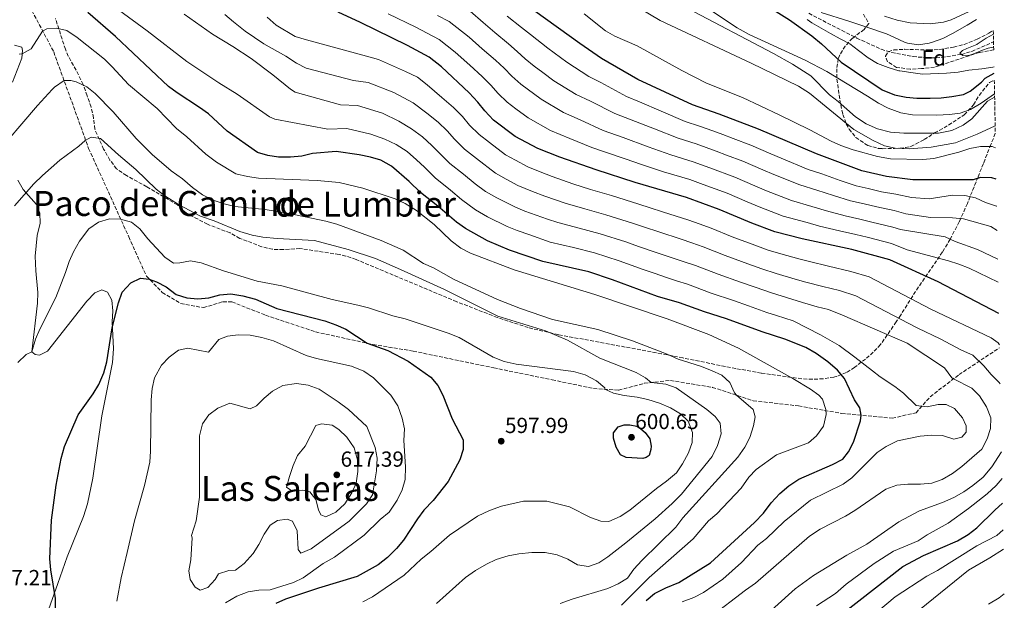
# Model space of a CAD drawing. Units: metres. Extents: x 631370 to 634828, y 4727367 to 4729746.
# Drawn here: x 634365 to 634818, y 4727922 to 4728189 of the extents above; entities that cross this region are included whole.
import ezdxf
from ezdxf.enums import TextEntityAlignment as Align

# ---------------------------------------------------------------- set-up
doc = ezdxf.new("R2010")
doc.units = ezdxf.units.M
doc.header["$MEASUREMENT"] = 0
doc.linetypes.add('DGN Style 3', pattern=[2.435891, 1.739922, -0.695969])
for name, color, linetype, lineweight in [('Barranco lineal', 142, 'DGN Style 3', 13), ('Camino', 7, 'DGN Style 3', 0), ('Carretera', 9, 'Continuous', 0), ('Cota de punto acotado terreno', 7, 'Continuous', 0), ('Curva de nivel directora', 30, 'Continuous', 30), ('Curva de nivel intermedia', 30, 'Continuous', 0), ('Estanque', 4, 'Continuous', 0), ('Etiqueta de zona arbolada', 92, 'Continuous', 0), ('Línea blanca (vial)', 7, 'Continuous', 13), ('Línea de cambio de uso (parcela vista)', 92, 'Continuous', 0), ('Punto acotado terreno (símbolo)', 7, 'Continuous', 0), ('Senda', 7, 'DGN Style 3', 0), ('Texto de rotulación de espacio menor sin especificar', 7, 'Continuous', 0), ('Texto de Área (paraje) menor', 7, 'Continuous', 0), ('Zona arbolada', 92, 'DGN Style 3', 0)]:
    doc.layers.add(name, color=color, linetype=linetype, lineweight=lineweight)
doc.styles.add('Style-Arial', font='arial.ttf')

# ---------------------------------------------------------------- blocks, each defined once
blk = doc.blocks.new('5PATER')
at = {"layer": 'Estanque', "linetype": 'Continuous', "lineweight": 0}
h = blk.add_hatch(color=51, dxfattribs=at)
edge = h.paths.add_edge_path()
edge.add_ellipse((0, 0), major_axis=(-0.11, -0.111), ratio=0.999422, start_angle=0, end_angle=360)

msp = doc.modelspace()

# ---------------------------------------------------------------- linework, layer by layer
at = {"layer": 'Barranco lineal', "color": 142, "linetype": 'DGN Style 3', "lineweight": 13}
msp.add_polyline3d([(634728.42, 4728192.38, 494.78), (634750.56, 4728180.97, 493.89), (634761.8, 4728175.85, 493.29), (634766.6, 4728174.36, 492.97), (634776.4, 4728172.46, 492.22), (634784.6, 4728171.84, 491.46), (634789.59, 4728172.11, 490.83), (634798.66, 4728173.49, 490), (634803.46, 4728174.88, 489.87), (634813.45, 4728179.23, 489.8)], dxfattribs=at)
at = {"layer": 'Camino', "color": 7, "linetype": 'DGN Style 3', "lineweight": 0}
msp.add_polyline3d([(634229.23, 4728339.99, 527.56), (634233.09, 4728338.97, 528.33), (634241.24, 4728333.37, 531.32), (634259.4, 4728298.05, 538.3), (634277.47, 4728280.85, 542.96), (634303.96, 4728255.32, 552.6), (634329.1, 4728233.74, 562.9), (634355.2, 4728213.8, 572.55), (634368.77, 4728197.97, 577.2), (634381.11, 4728174.65, 582.52), (634397.2, 4728130.22, 590.5), (634415.62, 4728089.6, 596.48), (634423.75, 4728071.47, 599.81), (634431.08, 4728063.96, 600.47), (634439.51, 4728058.9, 599.81), (634449.99, 4728056.97, 599.81), (634458.99, 4728059.67, 600.47), (634463.07, 4728059.66, 600.47), (634478.58, 4728053.49, 601.14), (634501.58, 4728045.81, 601.47), (634527.98, 4728040.02, 600.14)], dxfattribs=at)
at = {"layer": 'Carretera', "color": 9, "linetype": 'Continuous', "lineweight": 0}
msp.add_polyline3d([(634802.29, 4728193.22, 498.22), (634793.88, 4728189.41, 498.32), (634790.36, 4728188.3, 498.3), (634784.28, 4728187.59, 498.13), (634775.12, 4728187.98, 497.96), (634769.12, 4728189.19, 497.91), (634763.33, 4728191.15, 497.92)], dxfattribs=at)
at = {"layer": 'Curva de nivel directora', "color": 30, "linetype": 'Continuous', "lineweight": 30, "flags": 128}
for points, elevation in [([(634744.18, 4727987.29), (634746.7, 4727990.63), (634749.04, 4727995.05), (634752.2, 4728004.84), (634752.48, 4728007.45), (634751.88, 4728010.85), (634749.43, 4728014.6), (634744.83, 4728024.37), (634741.62, 4728028.21), (634737.15, 4728031.99), (634731.86, 4728035.89), (634727.07, 4728038.64), (634717.48, 4728042.42), (634707.01, 4728045.83), (634690.57, 4728051.89), (634680.42, 4728054.98), (634669, 4728059.14), (634658.9, 4728062.16), (634638.18, 4728069.84), (634627.31, 4728073.41), (634606.09, 4728078.24), (634590.73, 4728083.45), (634580.7, 4728087.71), (634570.53, 4728093.46), (634566.37, 4728096.24), (634557.78, 4728103.7), (634549.89, 4728110), (634544.7, 4728115.06), (634536.57, 4728122.1), (634531.67, 4728124.79), (634526.87, 4728126.2), (634521.7, 4728127.26), (634511.09, 4728128.81), (634500.11, 4728127.83), (634495.24, 4728126.68), (634490.12, 4728126.18), (634484.6, 4728126.25), (634479.65, 4728126.93), (634474.85, 4728128.42), (634460.9, 4728138.24), (634452.3, 4728146.13), (634448.26, 4728149.08), (634437.93, 4728155.76), (634433.95, 4728158.78), (634409.49, 4728181.71), (634396.8, 4728192.73)], 575), ([(634815.89, 4728054.25), (634787.9, 4728068.82), (634765.76, 4728078.96), (634748.21, 4728083.65), (634725.41, 4728088.61), (634712.9, 4728091.88), (634702.2, 4728095.8), (634687.24, 4728102.2), (634672.2, 4728107.71), (634648.6, 4728114.6), (634630.73, 4728120.34), (634613.9, 4728126.18), (634603.87, 4728130.24), (634593.45, 4728135.73), (634583.49, 4728143.23), (634579.37, 4728147.48), (634576.2, 4728151.56), (634572.19, 4728155.81), (634559.45, 4728167.78), (634553.89, 4728172.14), (634543.86, 4728177.52), (634522.31, 4728188.11), (634511.95, 4728192.87)], 550), ([(634814.68, 4728116.09), (634812.61, 4728116.75), (634807.48, 4728116.87), (634804, 4728115.76), (634776.31, 4728115.75), (634764.19, 4728117.32), (634752.83, 4728119.91), (634732.04, 4728127.76), (634705.35, 4728139.1), (634687.3, 4728146.06), (634675.04, 4728150.33), (634649.85, 4728161.88), (634633.15, 4728171.63), (634623.12, 4728178.46), (634602.41, 4728193.34)], 525), ([(634711.01, 4728194.83), (634719.59, 4728189.34), (634729.87, 4728182.05), (634734.27, 4728178.39), (634743.39, 4728169.92), (634762.21, 4728157.12), (634767.84, 4728154.95), (634773.19, 4728153.78), (634778.18, 4728153.39), (634784.28, 4728153.38), (634789.28, 4728153.47), (634794.24, 4728154.13), (634799.6, 4728155.06), (634802.67, 4728156.56), (634807.98, 4728160.73), (634809.66, 4728162.57), (634813.73, 4728164.81)], 500), ([(634381.89, 4727917.45), (634381.96, 4727923.09), (634379.73, 4727936.37), (634379.41, 4727941.36), (634380.18, 4727959.18), (634382.22, 4727975.35), (634384.54, 4727987.56), (634386.01, 4727993.02), (634392.38, 4728007.69), (634399.28, 4728017.36), (634401.9, 4728021.62), (634404.22, 4728026.99), (634405.52, 4728032.01), (634408.01, 4728047.74), (634410.93, 4728059.16), (634412.68, 4728064.07), (634416.53, 4728068.41), (634421.06, 4728070.46), (634425.1, 4728070.08), (634428.44, 4728068.79), (634432.9, 4728066.53), (634437.52, 4728063.08), (634442.31, 4728061.56), (634447.44, 4728060.99), (634452.52, 4728061.53), (634457.6, 4728062.92), (634462.59, 4728063.33), (634468.11, 4728062.48), (634473.93, 4728060.81), (634483.8, 4728056.55), (634505.81, 4728050.86), (634510.94, 4728049.06), (634515.51, 4728047.02), (634525.37, 4728040.6), (634534.88, 4728037.28), (634544.16, 4728032.39), (634554.56, 4728025.02), (634557.81, 4728021.21), (634560.16, 4728016.73), (634564.44, 4728005.86), (634569.44, 4727996.09), (634569.48, 4727991.68), (634567.9, 4727986.93), (634562.58, 4727976.97), (634555.65, 4727968.23), (634551.45, 4727963.84), (634548.46, 4727959.83), (634542.1, 4727949.92), (634538.85, 4727946.12), (634534.67, 4727941.97), (634530.3, 4727938.58), (634520.68, 4727933.3), (634502.89, 4727927.93), (634487.82, 4727922.83), (634483.25, 4727920.81)], 600), ([(634652.11, 4727987.52), (634644.38, 4727987.98), (634641.87, 4727989.29), (634639.81, 4727992.78), (634638.63, 4727996.92), (634638.63, 4727999.43), (634640.82, 4728002.15), (634643.54, 4728003.01), (634646.16, 4728003.11), (634649.32, 4728002.45), (634651.27, 4728001.25), (634653.23, 4727999.5), (634655.4, 4727996.56), (634655.94, 4727993.29), (634655.82, 4727991.65), (634655.06, 4727988.93), (634653.64, 4727987.95), (634652.11, 4727987.52)], 600), ([(634653.61, 4727922.25), (634657.49, 4727925.41), (634662.71, 4727928.12), (634668.69, 4727930.58), (634683.21, 4727939.53), (634703.5, 4727958.05), (634707.64, 4727962.45), (634711.17, 4727967.23), (634715.19, 4727971.46), (634719.28, 4727974.97), (634723.86, 4727978.13), (634739.32, 4727984.73), (634744.18, 4727987.29)], 575), ([(634731.24, 4727906.28), (634771.76, 4727937.8), (634781.16, 4727942.9), (634796.94, 4727949.73), (634801.8, 4727952.62), (634805.74, 4727955.71), (634813.99, 4727963.86), (634817.59, 4727966.96)], 550)]:
    msp.add_lwpolyline(points, dxfattribs=dict(at, elevation=elevation))
at = {"layer": 'Curva de nivel intermedia', "color": 30, "linetype": 'Continuous', "lineweight": 0, "flags": 128}
for points, elevation in [([(634667.64, 4728204.47), (634695.51, 4728185.64), (634701.02, 4728182.65), (634726.79, 4728170.88), (634736.77, 4728165.63), (634755.53, 4728154.33), (634760.49, 4728151.03), (634764.97, 4728148.81), (634770.8, 4728146.65), (634776.15, 4728145.69), (634787.41, 4728145.49), (634793.16, 4728145.81), (634798.11, 4728146.52), (634802.84, 4728148.19), (634807.8, 4728151.05), (634813.92, 4728155.33)], 505), ([(634799.15, 4728006.29), (634795.48, 4728010.54), (634791.58, 4728012.44), (634787.95, 4728012.34), (634782.88, 4728011.35), (634777.9, 4728011.88), (634772.01, 4728017.68), (634768.07, 4728020.76), (634761.34, 4728025.1), (634757.72, 4728027.87), (634749.7, 4728034.14), (634742.46, 4728039.62), (634733.89, 4728044.5), (634721.28, 4728050.86), (634713.57, 4728053.39), (634709.15, 4728054.78), (634700.68, 4728057.8), (634693.83, 4728060.33), (634683.62, 4728063.64), (634672.65, 4728067.75), (634667.68, 4728069.31), (634662.49, 4728070.92), (634657.8, 4728072.66), (634652.21, 4728074.58), (634641.22, 4728078.51), (634629.9, 4728082.18), (634620.2, 4728084.57), (634609.54, 4728087.17), (634600.07, 4728090.4), (634594.28, 4728092.43), (634589.67, 4728094.37), (634580.65, 4728098.81), (634575.11, 4728101.92), (634568.76, 4728106.76), (634563.72, 4728111.01), (634556.61, 4728116.64), (634551.63, 4728121.54), (634547.98, 4728124.98), (634543.7, 4728128.84), (634538.69, 4728132.02), (634533.39, 4728134.51), (634527.01, 4728136.84), (634515.96, 4728139.38), (634507.15, 4728139.11), (634482.78, 4728143.65), (634480.32, 4728144.78), (634465.58, 4728155.26), (634457.03, 4728160.47), (634442.36, 4728170.21), (634424.16, 4728184.36), (634410.92, 4728194.02)], 570), ([(634815.14, 4728092.52), (634812.21, 4728094.25), (634799.56, 4728097.8), (634794.59, 4728098.31), (634784.38, 4728098.39), (634773.07, 4728100.2), (634767.79, 4728101.59), (634759.73, 4728103.34), (634753.91, 4728104.74), (634747.72, 4728106.11), (634739.76, 4728108.49), (634732.19, 4728111.04), (634724.38, 4728113.41), (634712.37, 4728118.26), (634707.31, 4728120.42), (634698.11, 4728124.34), (634690.61, 4728127.18), (634685.93, 4728128.95), (634676.73, 4728132.29), (634668.3, 4728134.92), (634657.53, 4728139.22), (634646.83, 4728143.4), (634639.25, 4728146.29), (634628.04, 4728151.94), (634621.43, 4728155.07), (634611.25, 4728161.37), (634606.18, 4728165.09), (634602.15, 4728168.05), (634598.07, 4728171.5), (634594.36, 4728174.88), (634590.32, 4728178.33), (634583.97, 4728183.59), (634578.68, 4728188.15), (634572.68, 4728193.37)], 535), ([(634814.2, 4728140.65), (634805.97, 4728136.72), (634795.95, 4728132.83), (634784.81, 4728130.74), (634774.68, 4728130), (634768.19, 4728130.34), (634763.32, 4728131.45), (634758.05, 4728133.93), (634749.14, 4728138.92), (634728.81, 4728155.58), (634723.68, 4728158.9), (634702.03, 4728169.47), (634660.13, 4728189.12), (634649.55, 4728195.44)], 515), ([(634813.95, 4728153.84), (634810.74, 4728151.98), (634803.47, 4728143.91), (634799.47, 4728140.93), (634794.23, 4728138.44), (634788.16, 4728137.2), (634772.18, 4728137.27), (634766.12, 4728137.75), (634760.02, 4728139.18), (634754.93, 4728141.53), (634749.98, 4728144.72), (634742.02, 4728151.82), (634738.06, 4728154.86), (634729.39, 4728163.56), (634720.91, 4728168.96), (634712.23, 4728173.93), (634672.52, 4728194.77)], 510), ([(634805.68, 4728189.47), (634801.35, 4728186.98), (634794.63, 4728183.05), (634790.13, 4728180.82), (634785.44, 4728179.06), (634783.88, 4728178.59), (634778.89, 4728177.95), (634773.84, 4728178.71), (634772.43, 4728179.18), (634767.89, 4728181.28), (634764.18, 4728182.92), (634754.73, 4728186.2), (634746.83, 4728188.77), (634734.19, 4728192.8)], 495), ([(634773.99, 4727975.77), (634779.88, 4727975.83), (634785.09, 4727976.28), (634789.83, 4727977.85), (634794.53, 4727980.68), (634798.83, 4727983.91), (634808.09, 4727991.84), (634810.53, 4727996.61), (634811.98, 4728001.39), (634812.21, 4728006.3), (634810.16, 4728011.32), (634807.01, 4728016.32), (634803.49, 4728019.87), (634795.03, 4728024.19), (634794.29, 4728024.75), (634790.83, 4728029.22), (634773.79, 4728040.59), (634743.91, 4728053.58), (634737.46, 4728056.12), (634732.27, 4728057.35), (634725.57, 4728059.3), (634720.66, 4728060.89), (634711.3, 4728063.74), (634703.73, 4728066.32), (634697.1, 4728068.76), (634686.83, 4728072.3), (634676.3, 4728076.36), (634671.16, 4728078.05), (634666.09, 4728079.69), (634657.72, 4728082.49), (634650.18, 4728085.14), (634644.27, 4728087.18), (634632.49, 4728090.96), (634622.83, 4728093.51), (634612.99, 4728096.1), (634608.26, 4728097.72), (634597.84, 4728101.42), (634593.22, 4728103.34), (634584.95, 4728107.46), (634579.7, 4728110.37), (634574.94, 4728114.01), (634569.66, 4728118.31), (634563.33, 4728123.29), (634558.57, 4728128.03), (634555.03, 4728131.62), (634550.82, 4728135.59), (634545.7, 4728139.25), (634539.9, 4728142.83), (634532.33, 4728146.42), (634520.83, 4728149.95), (634513.1, 4728150.3), (634492.17, 4728156.17), (634490.01, 4728157.48), (634481.94, 4728164.14), (634472.02, 4728171.64), (634463.56, 4728177.12), (634454.1, 4728182.72), (634441.12, 4728192.01)], 565), ([(634816.52, 4728021.87), (634816.02, 4728022.53), (634812.35, 4728026.16), (634808.96, 4728030.24), (634803.92, 4728035.03), (634798.68, 4728037.36), (634788.94, 4728042.65), (634778.55, 4728047.5), (634777.75, 4728047.92), (634750.1, 4728062.33), (634742.65, 4728064.87), (634734.87, 4728066.71), (634727.15, 4728068.72), (634722.24, 4728070.13), (634713.44, 4728072.7), (634706.79, 4728074.84), (634700.36, 4728077.2), (634690.03, 4728080.95), (634679.94, 4728084.98), (634674.63, 4728086.79), (634669.69, 4728088.45), (634659.48, 4728091.79), (634652.85, 4728094.03), (634647.31, 4728095.85), (634635.08, 4728099.73), (634625.46, 4728102.45), (634616.44, 4728105.04), (634606.99, 4728108.29), (634601.39, 4728110.4), (634594.6, 4728113.23), (634589.26, 4728116.11), (634584.28, 4728118.83), (634575.6, 4728125.62), (634570.05, 4728129.94), (634565.5, 4728134.51), (634562.09, 4728138.27), (634557.95, 4728142.33), (634552.71, 4728146.48), (634546.42, 4728151.14), (634537.64, 4728156), (634525.7, 4728160.52), (634519.05, 4728161.49), (634497.25, 4728167.16), (634492.8, 4728169.44), (634487.95, 4728172.63), (634477.85, 4728178.42), (634469.13, 4728184.11), (634463.79, 4728188.41), (634459.82, 4728191.83)], 560), ([(634816.17, 4728039.82), (634815.58, 4728040.72), (634812.35, 4728043.12), (634784.61, 4728056.3), (634756.3, 4728071.08), (634747.85, 4728073.61), (634737.47, 4728076.06), (634728.72, 4728078.13), (634723.83, 4728079.37), (634715.59, 4728081.66), (634709.84, 4728083.36), (634703.63, 4728085.64), (634693.23, 4728089.61), (634683.59, 4728093.59), (634678.11, 4728095.53), (634673.29, 4728097.22), (634661.24, 4728101.09), (634655.52, 4728102.91), (634650.35, 4728104.53), (634637.66, 4728108.51), (634628.1, 4728111.4), (634619.89, 4728113.97), (634610.44, 4728117.24), (634604.95, 4728119.38), (634599.23, 4728121.73), (634593.57, 4728124.76), (634588.87, 4728127.28), (634581.54, 4728132.92), (634576.77, 4728136.59), (634572.44, 4728141), (634569.14, 4728144.92), (634565.07, 4728149.07), (634559.73, 4728153.7), (634552.93, 4728159.46), (634548.48, 4728162.95), (634542.95, 4728165.58), (634530.57, 4728171.09), (634525, 4728172.68), (634497.33, 4728180.16), (634492.12, 4728181.69), (634483.46, 4728187), (634479.34, 4728190.64)], 555), ([(634815.6, 4728068.72), (634802.18, 4728075.08), (634797.52, 4728076.93), (634792.77, 4728078.5), (634773.77, 4728083.62), (634766.44, 4728086.5), (634755.27, 4728089.35), (634750.11, 4728090.68), (634742.62, 4728092.32), (634733.45, 4728094.53), (634727.67, 4728096.09), (634716.73, 4728099.05), (634705.59, 4728103.28), (634700.06, 4728105.65), (634690.86, 4728109.58), (634679.9, 4728113.64), (634673.71, 4728115.9), (634661.56, 4728119.5), (634651.58, 4728122.81), (634643.99, 4728125.37), (634634.55, 4728128.65), (634628.65, 4728130.7), (634618.61, 4728134.77), (634609.72, 4728138.52), (634599.39, 4728144.28), (634593.71, 4728148.51), (634589.71, 4728151.5), (634585.6, 4728155.49), (634582.25, 4728159.33), (634578.24, 4728163.32), (634572.48, 4728168.48), (634565.86, 4728174.57), (634558.49, 4728180.36), (634552.96, 4728183.3), (634547.66, 4728186.09), (634534.95, 4728192.21)], 545), ([(634815.4, 4728079.34), (634806.03, 4728083.65), (634795.82, 4728087.41), (634791.27, 4728089.55), (634770.64, 4728092.89), (634767.12, 4728094.05), (634757.5, 4728096.34), (634752.01, 4728097.71), (634745.17, 4728099.21), (634736.61, 4728101.51), (634729.93, 4728103.56), (634720.55, 4728106.23), (634708.98, 4728110.77), (634703.68, 4728113.03), (634694.49, 4728116.96), (634682.92, 4728121.3), (634675.22, 4728124.1), (634664.93, 4728127.21), (634654.55, 4728131.01), (634643.05, 4728135.2), (634633.95, 4728138.49), (634623.32, 4728143.35), (634615.58, 4728146.8), (634605.32, 4728152.82), (634595.93, 4728159.77), (634591.83, 4728163.49), (634588.31, 4728167.11), (634584.28, 4728170.82), (634578.23, 4728176.03), (634572.27, 4728181.36), (634563.1, 4728188.59), (634557.67, 4728191.44)], 540), ([(634814.92, 4728103.64), (634814.82, 4728103.67), (634809.75, 4728105.41), (634805.12, 4728107.43), (634800.26, 4728108.64), (634794.54, 4728108.75), (634783.77, 4728107.09), (634775.67, 4728107.71), (634768.47, 4728109.13), (634761.96, 4728110.33), (634755.8, 4728111.77), (634750.27, 4728113.01), (634742.91, 4728115.48), (634734.45, 4728118.52), (634728.21, 4728120.58), (634715.76, 4728125.74), (634710.93, 4728127.8), (634701.73, 4728131.72), (634693.62, 4728134.82), (634688.95, 4728136.6), (634684.28, 4728138.39), (634678.24, 4728140.49), (634671.67, 4728142.62), (634660.51, 4728147.42), (634650.62, 4728151.6), (634644.55, 4728154.09), (634632.75, 4728160.52), (634627.29, 4728163.35), (634617.19, 4728169.91), (634608.37, 4728176.32), (634600.42, 4728182.65), (634596.37, 4728185.84), (634589.72, 4728191.14)], 530), ([(634814.4, 4728130.44), (634812.76, 4728131.06), (634807.41, 4728131.18), (634802.51, 4728130.18), (634797.42, 4728128.46), (634785.92, 4728125.54), (634780.94, 4728125.08), (634766.06, 4728125.43), (634760.09, 4728126.45), (634748.83, 4728129.6), (634743.26, 4728131.56), (634738.69, 4728133.6), (634728.94, 4728138.79), (634714.87, 4728145.74), (634698.03, 4728153.59), (634681.47, 4728160.27), (634670, 4728166.05), (634649.56, 4728177.36), (634639.31, 4728181.91), (634634.93, 4728184.32), (634625.16, 4728192.2)], 520), ([(634727.79, 4728189.5), (634729.79, 4728188.03), (634734.13, 4728185.51), (634738.47, 4728183.05), (634742.85, 4728180.65), (634747.31, 4728178.3), (634751.37, 4728175.23), (634755.73, 4728171.83), (634760.08, 4728169.36), (634764.99, 4728167.39), (634769.86, 4728165.98), (634770.39, 4728165.88), (634775.33, 4728165.11), (634780.76, 4728164.4), (634791.86, 4728164.8), (634797.25, 4728165.29), (634802.15, 4728166.26), (634808.13, 4728166.82), (634813.06, 4728167.67), (634813.67, 4728167.76)], 495), ([(634736.47, 4728007.78), (634736.28, 4728010.04), (634734.71, 4728014.79), (634733.15, 4728016.63), (634729.31, 4728019.43), (634721.1, 4728024.36), (634696.13, 4728038.3), (634682.5, 4728044.55), (634663.25, 4728051.76), (634630.08, 4728062.97), (634592.91, 4728074.3), (634572.83, 4728082.06), (634568.39, 4728084.37), (634563.99, 4728087.78), (634556.14, 4728095.22), (634547.95, 4728101.72), (634542.73, 4728104.95), (634538.21, 4728107.09), (634523.28, 4728111.98), (634512.4, 4728114.48), (634502.26, 4728115.49), (634475.32, 4728116.56), (634470.3, 4728117.29), (634464.83, 4728118.54), (634455.93, 4728123.85), (634451.03, 4728127.66), (634442.29, 4728135.6), (634437.67, 4728139.35), (634428.69, 4728148.53), (634415.52, 4728159.71), (634408.06, 4728167.77), (634404.45, 4728171.22), (634391.98, 4728181.3), (634387.22, 4728184.46), (634382.35, 4728185.56), (634377.94, 4728185.29), (634376.04, 4728184.24), (634370.82, 4728176.07), (634366.58, 4728173.69), (634365.19, 4728173.52)], 580), ([(634813.38, 4728182.85), (634810.13, 4728181), (634805.96, 4728178.21), (634805.71, 4728178.07), (634801.14, 4728176.23), (634799.21, 4728175.23), (634797.97, 4728174.04), (634799.3, 4728172.99), (634802.49, 4728173.13), (634803.85, 4728173.54), (634808.44, 4728175.45), (634810.9, 4728176.32), (634813.5, 4728176.82)], 490), ([(634614.13, 4727920.89), (634619.6, 4727922.83), (634636.05, 4727927.79), (634640.83, 4727929.83), (634645.01, 4727932.58), (634648.03, 4727936.64), (634651.61, 4727940.65), (634667.32, 4727956.01), (634670.57, 4727960.29), (634695.79, 4727988.23), (634699.04, 4727992.79), (634701.34, 4727997.25), (634703.02, 4728002.66), (634703.76, 4728006.78), (634702.82, 4728010.13), (634695.14, 4728016.68), (634694.31, 4728017.76), (634692.12, 4728022.59), (634688.44, 4728025.97), (634683.76, 4728028.04), (634678.68, 4728030.06), (634668.32, 4728033.21), (634663.25, 4728035.51), (634647.32, 4728041.76), (634631.42, 4728046.91), (634610.52, 4728051.56), (634595.87, 4728056.65), (634585.33, 4728060.69), (634565.06, 4728070.06), (634555.8, 4728075.36), (634551.18, 4728077.29), (634541.94, 4728083.39), (634531.76, 4728087.85), (634511.29, 4728095.4), (634506.28, 4728096.75), (634489.38, 4728100.26), (634478.35, 4728102.1), (634464.4, 4728103.51), (634459.54, 4728104.68), (634453.95, 4728106.63), (634449.53, 4728108.94), (634444.96, 4728112.19), (634440.4, 4728116.16), (634435.12, 4728119.96), (634426.45, 4728127.45), (634419.08, 4728134.79), (634408.51, 4728147.03), (634400.25, 4728155.44), (634396.33, 4728158.55), (634391.48, 4728160.79), (634389.03, 4728161.52), (634385.9, 4728161.42), (634381.48, 4728158.44), (634380.4, 4728157.32), (634373.62, 4728149.97), (634352.77, 4728125.79)], 585), ([(634557.14, 4727920.87), (634570.62, 4727932.78), (634575.15, 4727936), (634580.17, 4727938.95), (634584.67, 4727941.13), (634590.11, 4727942.83), (634595.03, 4727943.73), (634601, 4727944.36), (634607.24, 4727944.35), (634612.7, 4727943.27), (634617.55, 4727941.25), (634622.12, 4727938.68), (634627.09, 4727937.93), (634631.83, 4727939.55), (634635.97, 4727942.35), (634644.32, 4727948.8), (634657.76, 4727959.73), (634665.65, 4727966.82), (634669.84, 4727971.11), (634683.96, 4727988.55), (634686.46, 4727993.62), (634688.16, 4727998.97), (634687.65, 4728003.83), (634685.37, 4728006.9), (634681.56, 4728010.14), (634667.44, 4728020.05), (634662.77, 4728021.83), (634655.92, 4728022.49), (634653.41, 4728024.73), (634649.04, 4728027.16), (634632.4, 4728033.76), (634617.48, 4728042.05), (634607.38, 4728046.33), (634585.49, 4728053.12), (634560.87, 4728065.34), (634540.72, 4728074.59), (634529.12, 4728079.51), (634516.51, 4728083.69), (634501.06, 4728087.79), (634483.88, 4728088.73), (634477.32, 4728089.42), (634472.4, 4728090.33), (634466.73, 4728091.99), (634454.97, 4728096.95), (634448.67, 4728099.08), (634438.46, 4728104.49), (634432.18, 4728108.38), (634428.29, 4728111.52), (634418.94, 4728120.46), (634410.93, 4728127.2), (634402.69, 4728134.78), (634398.28, 4728135.46), (634395.55, 4728133.91), (634392.64, 4728131.24), (634383.99, 4728124.85), (634376.04, 4728117.84), (634371.96, 4728114), (634363.12, 4728103.76)], 590), ([(634364.65, 4728031.7), (634368.45, 4728035.48), (634370.99, 4728036.68), (634372.79, 4728042.48), (634374.75, 4728047.08), (634382.03, 4728061.58), (634386.59, 4728073.12), (634388.16, 4728078.14), (634390.2, 4728082.7), (634392.96, 4728087.53), (634397.24, 4728093.28), (634401.71, 4728096.29), (634406.84, 4728097.83), (634411.92, 4728097.71), (634416.88, 4728096.25), (634420.67, 4728093.28), (634424.39, 4728088.64), (634432.18, 4728080.26), (634436.27, 4728077.37), (634439.14, 4728077.56), (634444.11, 4728078.56), (634449.02, 4728077.61), (634459.21, 4728073.89), (634474.66, 4728069.13)], 595), ([(634474.66, 4728069.13), (634486.08, 4728067.02), (634509.21, 4728060.66), (634521.09, 4728058.17), (634525.9, 4728056.81), (634537.08, 4728053.25), (634542.83, 4728051.76), (634562.5, 4728045.24), (634567.57, 4728043.17), (634583.22, 4728034.15), (634588.4, 4728032.18), (634593.92, 4728031), (634620.16, 4728027.55), (634625.65, 4728026.01), (634630.77, 4728023.27), (634634.59, 4728020.04), (634634.61, 4728019.43), (634638.68, 4728017.58), (634643.56, 4728016.48), (634649.55, 4728015.71), (634654.45, 4728014.7), (634659.81, 4728012.96), (634664.82, 4728010.82), (634669.39, 4728008.19), (634672.92, 4728004.68), (634674.95, 4727999.48), (634674.82, 4727994.9), (634673.17, 4727990.19), (634670.39, 4727985.15), (634667.58, 4727981.02), (634663.07, 4727977.12), (634658.44, 4727973.79), (634646.1, 4727963.83), (634641.72, 4727960.85), (634636.53, 4727958.52), (634632.73, 4727958.7), (634628.05, 4727960.44), (634618.36, 4727965.37), (634607.99, 4727967.96), (634597.17, 4727967.93), (634587.04, 4727965.66), (634581.65, 4727963.57), (634576.07, 4727960.96), (634563.11, 4727952.27), (634554.67, 4727944.72), (634550.08, 4727941.22), (634542.31, 4727933.82), (634527.84, 4727923.87), (634523.39, 4727921.6)], 595), ([(634410.17, 4727921.91), (634412.16, 4727932.72), (634414.91, 4727944.32), (634418.28, 4727958.94), (634422.86, 4727975.2), (634425.34, 4727985.9), (634425.68, 4727990.89), (634426.02, 4728014.57), (634426.42, 4728019.81), (634427.48, 4728024.69), (634430.69, 4728030.56), (634434.27, 4728034.24), (634438.46, 4728037.41), (634442.76, 4728038.34), (634452.29, 4728036.54), (634457.1, 4728042.38), (634461.01, 4728043.82), (634465.98, 4728044.41), (634471.42, 4728044.25), (634476.91, 4728043.25), (634482.25, 4728041.65), (634497.19, 4728034.92), (634501.98, 4728033.5), (634518.15, 4728030.06), (634523.82, 4728027.68), (634528.18, 4728024.71), (634536.13, 4728016.71), (634539.4, 4728011.76), (634541.4, 4728006.14), (634542.46, 4728001.25), (634542.14, 4727995.79), (634543.02, 4727983.77), (634542.78, 4727977.97), (634541.43, 4727973.16), (634539.11, 4727968.42), (634535.44, 4727962.93), (634531.3, 4727959.54), (634523.98, 4727952.25), (634510.29, 4727942.19), (634505.09, 4727939.24), (634495.87, 4727932.68), (634491.39, 4727930.46), (634480.63, 4727927.09), (634475.5, 4727926.99), (634470.56, 4727926.23), (634465.29, 4727924.18), (634460.09, 4727921.11)], 605), ([(634494.79, 4727944.06), (634493.56, 4727945.74), (634493.14, 4727954.33), (634490.97, 4727958.8), (634488.52, 4727959.58), (634484, 4727959.04), (634480.65, 4727956.87), (634477.91, 4727952.81), (634475.55, 4727948.07), (634472.89, 4727943.84), (634468.78, 4727939.22), (634464.81, 4727936.16), (634461.63, 4727936.11), (634456.89, 4727934.55), (634455.32, 4727931.83), (634451.98, 4727928.14), (634448.45, 4727927.06), (634446.17, 4727928.4), (634443.94, 4727931.86), (634443.34, 4727935.94), (634444.13, 4727941.01), (634444.77, 4727951.1), (634444.49, 4727952.16), (634446.58, 4727958.91), (634448.2, 4727969.84), (634448.12, 4727998.06), (634449.64, 4728003.47), (634452.45, 4728007.59), (634456.66, 4728010.76), (634462.21, 4728013.07), (634471.47, 4728010.44), (634474.48, 4728011.83), (634477.89, 4728015.39), (634481.8, 4728018.5), (634486.57, 4728021.17), (634492.86, 4728022.04), (634498.16, 4728021.31), (634503.28, 4728019.45), (634512.01, 4728013.62), (634516.65, 4728010.06), (634525.16, 4728002.22), (634528.99, 4727992.67), (634529.97, 4727987.77), (634529.63, 4727981.9), (634527.82, 4727970.81), (634525, 4727966.67), (634516.97, 4727958.73), (634499.48, 4727946.06), (634494.79, 4727944.06)], 610), ([(634642.38, 4727920.11), (634654.98, 4727932.74), (634675.25, 4727950.54), (634682.34, 4727958.88), (634686.16, 4727962.11), (634697.4, 4727973.96), (634700.81, 4727978.93), (634704.28, 4727982.53), (634713.68, 4727989.28), (634728.27, 4727994.73), (634732.04, 4727998.03), (634735.17, 4728002.43), (634736.47, 4728007.78)], 580), ([(634506.32, 4727960.78), (634503.98, 4727961.67), (634502.98, 4727963.9), (634501.71, 4727968.75), (634498.93, 4727972.22), (634495.69, 4727973.06), (634490.71, 4727972.68), (634488.17, 4727974.37), (634489.63, 4727979.27), (634491.2, 4727984.34), (634493.25, 4727988.9), (634496.8, 4727993.25), (634501.68, 4728002.72), (634504.25, 4728003.44), (634509.15, 4728002.93), (634512.33, 4728000.85), (634515.92, 4727997.38), (634519.28, 4727992.42), (634520.83, 4727986.95), (634521.09, 4727981.65), (634520.3, 4727976.29), (634518.23, 4727971.74), (634515.03, 4727966.66), (634510.84, 4727962.93), (634506.32, 4727960.78)], 615), ([(634670.21, 4727921.55), (634675.57, 4727923.66), (634679.99, 4727925.98), (634688.97, 4727932.04), (634697.47, 4727939.78), (634704.96, 4727947.68), (634708.97, 4727950.68), (634717.09, 4727958.64), (634729.3, 4727968.45), (634744.3, 4727975.69), (634748.31, 4727978.68), (634759.9, 4727990.32), (634764.03, 4727993.13), (634769.28, 4727995.76), (634779.77, 4727997.91), (634785.02, 4727998.35), (634790.01, 4727998.1), (634795.22, 4727996.43), (634798.79, 4727997.31), (634800.92, 4727999.7), (634800.93, 4728002.66), (634799.15, 4728006.29)], 570), ([(634702.01, 4727909.42), (634722.25, 4727927.61), (634730.63, 4727933.77), (634745.94, 4727943.16), (634755.21, 4727948.22), (634769.93, 4727958.39), (634779.34, 4727963.44), (634790.04, 4727967.34), (634795.11, 4727969.69), (634799.79, 4727972.27), (634803.91, 4727975.09), (634808.69, 4727979.04), (634812.61, 4727983.69), (634817.13, 4727990.59)], 560), ([(634682.9, 4727914.44), (634699.29, 4727926.98), (634704, 4727930.13), (634728.86, 4727951.79), (634733.72, 4727955.01), (634745.4, 4727961.1), (634749.69, 4727963.67), (634763.92, 4727973.47), (634769.02, 4727975.24), (634773.99, 4727975.77)], 565), ([(634732.08, 4727919.85), (634740.74, 4727925.48), (634745.61, 4727929.76), (634758.54, 4727939.32), (634767.39, 4727944.93), (634778.73, 4727949.74), (634782.91, 4727952.48), (634792.52, 4727957.84), (634801.91, 4727964.5), (634810.52, 4727971.26), (634814.58, 4727975.2), (634817.36, 4727978.34)], 555), ([(634754.88, 4727912.69), (634768.24, 4727923.98), (634782.71, 4727933.48), (634787.68, 4727936.04), (634805.75, 4727947.36), (634814.99, 4727952.09), (634817.82, 4727954.78)], 545), ([(634779.37, 4727917.99), (634801.9, 4727936.19), (634811.73, 4727941.91), (634818, 4727945.9)], 540), ([(634811.06, 4727920.59), (634816.03, 4727923.45), (634818.4, 4727925.28)], 535)]:
    msp.add_lwpolyline(points, dxfattribs=dict(at, elevation=elevation))
at = {"layer": 'Línea blanca (vial)', "color": 7, "linetype": 'Continuous', "lineweight": 13}
msp.add_polyline3d([(634763.33, 4728191.15, 497.92), (634769.12, 4728189.19, 497.91), (634775.12, 4728187.98, 497.96), (634784.28, 4728187.59, 498.13), (634790.36, 4728188.3, 498.3), (634793.88, 4728189.41, 498.32), (634802.29, 4728193.22, 498.22)], dxfattribs=at)
at = {"layer": 'Línea de cambio de uso (parcela vista)', "color": 92, "linetype": 'Continuous', "lineweight": 0}
for points in [[(634362.18, 4728160.76, 581.33), (634366.43, 4728171.78, 580.33), (634366.71, 4728175.32, 580.33), (634366.44, 4728176.82, 580.33), (634363.04, 4728177.78, 580.33)], [(634378, 4727915.86, 599.91), (634382.95, 4727930.01, 600.47), (634387.37, 4727942.27, 600.94), (634394.82, 4727960.82, 601.6), (634396.65, 4727966.65, 601.57), (634399.17, 4727978.47, 601.28), (634403.33, 4728007.19, 600.94), (634408.1, 4728031.72, 600.33), (634408.66, 4728038.01, 600.04), (634408.07, 4728050.48, 599.28), (634408.29, 4728055.44, 598.92), (634407.91, 4728060.35, 598.53), (634405.79, 4728064.1, 598.28), (634403.2, 4728065.2, 598.62), (634400.07, 4728063.71, 598.62), (634396.32, 4728059.97, 598.33), (634378.21, 4728036.94, 596.29), (634374.53, 4728035.18, 595.96), (634372.63, 4728035.45, 595.62), (634370.99, 4728036.68, 595.62), (634373.64, 4728059.01, 593.63), (634373.79, 4728063.97, 593.25), (634372.86, 4728073.96, 592.69), (634372.6, 4728080.66, 592.3), (634373.58, 4728090.19, 591.63), (634374.82, 4728095.91, 591.3), (634374.69, 4728100.4, 591.3), (634373.21, 4728104.35, 590.97), (634367.1, 4728111.31, 588.97), (634364.69, 4728115.62, 588.13)]]:
    msp.add_polyline3d(points, dxfattribs=at)
at = {"layer": 'Senda', "color": 7, "linetype": 'DGN Style 3', "lineweight": 0}
msp.add_polyline3d([(634527.98, 4728040.02, 600.14), (634546.49, 4728036.98, 598.81), (634583.51, 4728029.26, 595.48), (634610.46, 4728023.75, 595.82), (634629.38, 4728019.76, 595.48), (634640.95, 4728019.05, 593.82), (634652.81, 4728022.15, 590.5), (634664.79, 4728023.48, 587.84), (634684.12, 4728020.3, 586.18), (634702.9, 4728014.13, 583.85), (634723.73, 4728011.76, 581.85), (634743.6, 4728008.31, 577.2), (634766.88, 4728006.07, 570.88), (634777.78, 4728008.63, 569.89), (634784.34, 4728015.97, 568.56), (634797.57, 4728026.15, 563.9), (634816.19, 4728038.52, 555.12)], dxfattribs=at)
at = {"layer": 'Zona arbolada', "color": 92, "linetype": 'DGN Style 3', "lineweight": 0}
for points in [[(634753.58, 4728192.03, 499.89), (634756.11, 4728187.71, 500.05), (634753.92, 4728184.99, 500.38), (634748.6, 4728180.92, 501.04), (634745.2, 4728177.31, 502.27), (634742.69, 4728173.31, 504.03), (634742.04, 4728171.54, 504.7), (634741.3, 4728166.9, 506.28), (634741.42, 4728162.08, 507.88), (634742.41, 4728154.79, 510.35), (634743.15, 4728150.28, 512.39), (634744.14, 4728145.88, 514.8), (634745.7, 4728141.58, 516.88), (634747, 4728139.12, 517.67), (634750.11, 4728135.28, 518.24), (634755.56, 4728131.61, 518.33), (634760.42, 4728130.23, 518.36), (634762.37, 4728130.1, 518.33), (634767.95, 4728130.22, 518), (634772.89, 4728130.59, 517.35), (634775.44, 4728131.15, 517), (634781.58, 4728134.27, 516.34), (634786.35, 4728137.39, 515.01), (634790.71, 4728139.66, 514.06), (634799.99, 4728145.66, 512.35), (634804.29, 4728150.32, 511.04), (634806.83, 4728154.63, 509.79), (634811.6, 4728160.61, 509.69), (634813.79, 4728161.66, 509.69), (634814.27, 4728137.12, 518.3), (634812.24, 4728132.04, 519.92), (634808.76, 4728123.26, 523.38), (634806.3, 4728117.07, 526.54), (634801.4, 4728104.9, 533.76), (634797.64, 4728096.42, 538.42), (634793.49, 4728088.4, 542.84), (634789.95, 4728082.58, 546.08), (634777.59, 4728064.42, 556.23), (634770.61, 4728053.39, 564), (634768.71, 4728050.42, 565.54), (634761.46, 4728039.95, 569.2), (634758.15, 4728036.45, 570.61), (634754.51, 4728033.34, 572.04), (634749.59, 4728029.51, 574.4), (634745.78, 4728027.12, 576.68), (634741.49, 4728025.39, 578.71), (634740.05, 4728025.03, 579.17), (634735.13, 4728024.24, 580.39), (634730.2, 4728023.99, 581.34), (634725.28, 4728024.21, 582.06), (634706.63, 4728026.88, 583.76), (634694.85, 4728028.95, 584.82), (634670.47, 4728033.82, 588), (634660.74, 4728035.77, 588.96), (634613.31, 4728044.51, 590.96), (634599.43, 4728047.77, 591.56), (634585.18, 4728052.46, 592.21), (634566.49, 4728059.71, 592.93), (634520.27, 4728079.1, 592.37), (634515.54, 4728080.73, 592.39), (634512.37, 4728081.42, 592.47), (634494.4, 4728084.19, 593.13), (634486.77, 4728083.66, 593.13), (634481.77, 4728083.81, 593.13), (634476.87, 4728084.99, 593.13), (634466.75, 4728088.84, 593.13), (634462.26, 4728091.33, 593.13), (634451.8, 4728095.33, 593.13), (634442.01, 4728100.53, 593.13), (634438.07, 4728104.21, 593.13), (634423.95, 4728112.59, 593.13), (634414.55, 4728117.75, 593.13), (634410.06, 4728120.89, 592.8), (634406.98, 4728124.83, 592.8), (634404.09, 4728129.9, 592.8), (634400.02, 4728139.05, 590.88), (634399.4, 4728144.25, 589.52), (634398.36, 4728149.28, 588.53), (634396.53, 4728154.43, 587.48), (634394.63, 4728159.6, 587.48), (634392.56, 4728164.07, 586.5), (634387.83, 4728172.67, 584.52), (634386.5, 4728175.83, 583.83), (634381.91, 4728190, 580.83)], [(634814.27, 4728137.12, 518.3), (634812.24, 4728132.04, 519.92), (634808.76, 4728123.26, 523.38), (634806.3, 4728117.07, 526.54), (634801.4, 4728104.9, 533.76), (634797.64, 4728096.42, 538.42), (634793.49, 4728088.4, 542.84), (634789.95, 4728082.58, 546.08), (634777.59, 4728064.42, 556.23), (634770.61, 4728053.39, 564), (634768.71, 4728050.42, 565.54), (634761.46, 4728039.95, 569.2), (634758.15, 4728036.45, 570.61), (634754.51, 4728033.34, 572.04), (634749.59, 4728029.51, 574.4), (634745.78, 4728027.12, 576.68), (634741.49, 4728025.39, 578.71), (634740.05, 4728025.03, 579.17), (634735.13, 4728024.24, 580.39), (634730.2, 4728023.99, 581.34), (634725.28, 4728024.21, 582.06), (634706.63, 4728026.88, 583.76), (634694.85, 4728028.95, 584.82), (634670.47, 4728033.82, 588), (634660.74, 4728035.77, 588.96), (634613.31, 4728044.51, 590.96), (634599.43, 4728047.77, 591.56), (634585.18, 4728052.46, 592.21), (634566.49, 4728059.71, 592.93), (634520.27, 4728079.1, 592.37), (634515.54, 4728080.73, 592.39), (634512.37, 4728081.42, 592.47), (634494.4, 4728084.19, 593.13), (634486.77, 4728083.66, 593.13), (634481.77, 4728083.81, 593.13), (634476.87, 4728084.99, 593.13), (634466.75, 4728088.84, 593.13), (634462.26, 4728091.33, 593.13), (634451.8, 4728095.33, 593.13), (634442.01, 4728100.53, 593.13), (634438.07, 4728104.21, 593.13), (634423.95, 4728112.59, 593.13), (634414.55, 4728117.75, 593.13), (634410.06, 4728120.89, 592.8), (634406.98, 4728124.83, 592.8), (634404.09, 4728129.9, 592.8), (634400.02, 4728139.05, 590.88), (634399.4, 4728144.25, 589.52), (634398.36, 4728149.28, 588.53), (634396.53, 4728154.43, 587.48), (634394.63, 4728159.6, 587.48), (634392.56, 4728164.07, 586.5), (634387.83, 4728172.67, 584.52), (634386.5, 4728175.83, 583.83), (634381.91, 4728190, 580.83)], [(634753.58, 4728192.03, 499.89), (634756.11, 4728187.71, 500.05), (634753.92, 4728184.99, 500.38), (634748.6, 4728180.92, 501.04), (634745.2, 4728177.31, 502.27), (634742.69, 4728173.31, 504.03), (634742.04, 4728171.54, 504.7), (634741.3, 4728166.9, 506.28), (634741.42, 4728162.08, 507.88), (634742.41, 4728154.79, 510.35), (634743.15, 4728150.28, 512.39), (634744.14, 4728145.88, 514.8), (634745.7, 4728141.58, 516.88), (634747, 4728139.12, 517.67), (634750.11, 4728135.28, 518.24), (634755.56, 4728131.61, 518.33), (634760.42, 4728130.23, 518.36), (634762.37, 4728130.1, 518.33), (634767.95, 4728130.22, 518), (634772.89, 4728130.59, 517.35), (634775.44, 4728131.15, 517), (634781.58, 4728134.27, 516.34), (634786.35, 4728137.39, 515.01), (634790.71, 4728139.66, 514.06), (634799.99, 4728145.66, 512.35), (634804.29, 4728150.32, 511.04), (634806.83, 4728154.63, 509.79), (634811.6, 4728160.61, 509.69), (634813.79, 4728161.66, 509.69)], [(634813.52, 4728175.57, 499.07), (634806.88, 4728174.37, 499.07), (634786.3, 4728167.61, 499.07), (634780.31, 4728166.94, 499.07), (634775.13, 4728166.68, 498.74), (634768.87, 4728167.52, 498.07), (634764.66, 4728170.11, 498.07), (634763.71, 4728172.7, 497.74), (634764.94, 4728174.74, 497.74), (634767.53, 4728175.55, 497.74), (634772.52, 4728175.82, 497.74), (634783.73, 4728175.51, 497.07), (634788.72, 4728175.72, 496.77), (634795.04, 4728176.85, 496.74), (634799.9, 4728178.01, 496.44), (634805.89, 4728180.47, 496.41), (634811.21, 4728183.18, 496.41), (634813.35, 4728184.53, 496.33)]]:
    msp.add_polyline3d(points, dxfattribs=at)
msp.add_polyline3d([(634813.52, 4728175.57, 499.07), (634806.88, 4728174.37, 499.07), (634786.3, 4728167.61, 499.07), (634780.31, 4728166.94, 499.07), (634775.13, 4728166.68, 498.74), (634768.87, 4728167.52, 498.07), (634764.66, 4728170.11, 498.07), (634763.71, 4728172.7, 497.74), (634764.94, 4728174.74, 497.74), (634767.53, 4728175.55, 497.74), (634772.52, 4728175.82, 497.74), (634783.73, 4728175.51, 497.07), (634788.72, 4728175.72, 496.77), (634795.04, 4728176.85, 496.74), (634799.9, 4728178.01, 496.44), (634805.89, 4728180.47, 496.41), (634811.21, 4728183.18, 496.41), (634813.35, 4728184.53, 496.33)], close=True, dxfattribs=at)

# ---------------------------------------------------------------- block references
at = {"layer": 'Punto acotado terreno (símbolo)', "color": 7, "linetype": 'Continuous', "lineweight": 0, "xscale": 10, "yscale": 10, "zscale": 10}
for p in [(634646.91, 4727997.34, 600.65), (634586.98, 4727995.53, 597.99), (634511.34, 4727980.03, 617.39)]:
    msp.add_blockref('5PATER', p, dxfattribs=at)

# ---------------------------------------------------------------- texts
at = {"layer": 'Cota de punto acotado terreno', "color": 7, "linetype": 'Continuous', "lineweight": 0, "style": 'Style-Arial'}
for s, p in [('600.65', (634648.64, 4728001.09, 600.65)), ('597.99', (634588.72, 4727999.28, 597.99)), ('617.39', (634513.08, 4727983.78, 617.39)), ('597.21', (634351.04, 4727929.27, 597.21))]:
    msp.add_text(s, height=7, dxfattribs=at).set_placement(p)
at = {"layer": 'Etiqueta de zona arbolada', "color": 92, "linetype": 'Continuous', "lineweight": 0, "style": 'Style-Arial'}
msp.add_text('Fd', height=7, dxfattribs=at).set_placement((634785.9874, 4728171.84, 491.46), align=Align.MIDDLE_CENTER)
at = {"layer": 'Texto de rotulación de espacio menor sin especificar', "color": 7, "linetype": 'Continuous', "lineweight": 0, "style": 'Style-Arial'}
msp.add_text('Las Saleras', height=11.5, dxfattribs=at).set_placement((634489.7981, 4727973.79, 612.05), align=Align.MIDDLE_CENTER)
at = {"layer": 'Texto de Área (paraje) menor', "color": 7, "linetype": 'Continuous', "lineweight": 0, "style": 'Style-Arial'}
for s, p in [('Paco del Camino', (634432.9764, 4728104.91, 594.02)), ('de Lumbier', (634524.5112, 4728104.6, 582.85))]:
    msp.add_text(s, height=11.5, dxfattribs=at).set_placement(p, align=Align.MIDDLE_CENTER)

doc.saveas('drawing.dxf')
